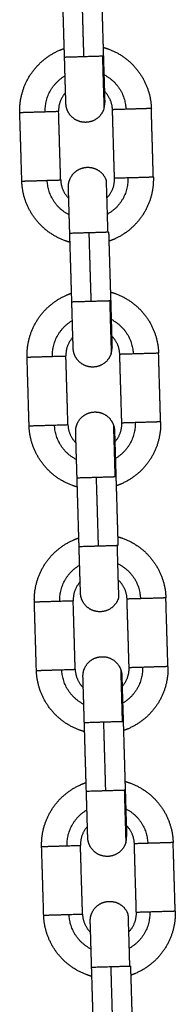
# Model space of a CAD drawing. Units: millimetres. Extents: x -4.7 to 7.9, y 0.2 to 15.1.
# Drawn here: x 5.2 to 5.3, y 11.8 to 11.9 of the extents above; entities that cross this region are included whole.
import ezdxf

# ---------------------------------------------------------------- set-up
doc = ezdxf.new("R2010")
doc.units = ezdxf.units.MM
doc.layers.add('Make2D$Visible$Curves', color=7, linetype='Continuous', true_color=0x000000)
doc.layers.add('Make2D$Visible$Tangents', color=7, linetype='Continuous', true_color=0x000000)

# ---------------------------------------------------------------- blocks, each defined once
blk = doc.blocks.new('OPSHA_K287')
at = {"layer": 'Make2D$Visible$Curves', "color": 0, "lineweight": -3}
for points, degree in [([(-2824.36631, 7240.54042), (-2824.36648, 7240.54592), (-2824.36664, 7240.55141)], 2), ([(-2824.36044, 7240.5516), (-2824.36028, 7240.5461), (-2824.36012, 7240.5406)], 2), ([(-2824.36693, 7240.52079), (-2824.3671, 7240.52629), (-2824.36726, 7240.53179)], 2), ([(-2824.35834, 7240.52105), (-2824.3585, 7240.52654), (-2824.35866, 7240.53204)], 2), ([(-2824.35214, 7240.52123), (-2824.3523, 7240.52673), (-2824.35246, 7240.53223)], 2), ([(-2824.37313, 7240.52061), (-2824.37329, 7240.5261), (-2824.37346, 7240.5316)], 2), ([(-2824.36515, 7240.50124), (-2824.36531, 7240.50673), (-2824.36548, 7240.51223)], 2), ([(-2824.35928, 7240.51241), (-2824.35912, 7240.50692), (-2824.35895, 7240.50142)], 2), ([(-2824.37197, 7240.48142), (-2824.37213, 7240.48692), (-2824.37229, 7240.49242)], 2), ([(-2824.36577, 7240.48161), (-2824.36593, 7240.48711), (-2824.3661, 7240.4926)], 2), ([(-2824.35717, 7240.48186), (-2824.35734, 7240.48736), (-2824.3575, 7240.49286)], 2), ([(-2824.35098, 7240.48205), (-2824.35114, 7240.48754), (-2824.3513, 7240.49304)], 2), ([(-2824.36399, 7240.46205), (-2824.36415, 7240.46755), (-2824.36431, 7240.47305)], 2), ([(-2824.35812, 7240.47323), (-2824.35795, 7240.46773), (-2824.35779, 7240.46224)], 2), ([(-2824.3708, 7240.44224), (-2824.37097, 7240.44774), (-2824.37113, 7240.45324)], 2), ([(-2824.36461, 7240.44243), (-2824.36477, 7240.44792), (-2824.36493, 7240.45342)], 2), ([(-2824.35601, 7240.44268), (-2824.35617, 7240.44818), (-2824.35634, 7240.45368)], 2), ([(-2824.34981, 7240.44286), (-2824.34998, 7240.44836), (-2824.35014, 7240.45386)], 2), ([(-2824.36337, 7240.44126), (-2824.36337, 7240.44126), (-2824.36337, 7240.44126), (-2824.36337, 7240.44126)], 3), ([(-2824.36337, 7240.44126), (-2824.36337, 7240.44126), (-2824.36337, 7240.44126), (-2824.36337, 7240.44126)], 3), ([(-2824.36283, 7240.42287), (-2824.36299, 7240.42837), (-2824.36315, 7240.43386)], 2), ([(-2824.35695, 7240.43405), (-2824.35679, 7240.42855), (-2824.35663, 7240.42305)], 2), ([(-2824.36964, 7240.40306), (-2824.3698, 7240.40856), (-2824.36997, 7240.41405)], 2), ([(-2824.36344, 7240.40324), (-2824.36361, 7240.40874), (-2824.36377, 7240.41424)], 2), ([(-2824.35485, 7240.4035), (-2824.35501, 7240.409), (-2824.35517, 7240.41449)], 2), ([(-2824.34865, 7240.40368), (-2824.34881, 7240.40918), (-2824.34898, 7240.41468)], 2), ([(-2824.36166, 7240.38369), (-2824.36183, 7240.38918), (-2824.36199, 7240.39468)], 2), ([(-2824.35579, 7240.39487), (-2824.35563, 7240.38937), (-2824.35546, 7240.38387)], 2)]:
    blk.add_open_spline(points, degree=degree, dxfattribs=at)
for points, weights, degree, knots in [([(-2824.37346, 7240.5316), (-2824.37351, 7240.5336), (-2824.37283, 7240.53549), (-2824.37209, 7240.53753), (-2824.3706, 7240.53911), (-2824.36911, 7240.5407), (-2824.36711, 7240.54156), (-2824.36674, 7240.54172), (-2824.36636, 7240.54185)], [0.902750339224, 0.836647976064, 0.803596794484, 0.770545612904, 0.770545612904, 0.770545612904, 0.803596794484, 0.810084401181, 0.817845458285], 2, [0, 0, 0, 3.981546, 3.981546, 8.30003, 8.30003, 12.618513, 12.618513, 13.40005, 13.40005, 13.40005]), ([(-2824.36016, 7240.54203), (-2824.35977, 7240.54192), (-2824.35939, 7240.54179), (-2824.35734, 7240.54105), (-2824.35576, 7240.53956), (-2824.35418, 7240.53806), (-2824.35332, 7240.53607), (-2824.35252, 7240.53423), (-2824.35246, 7240.53223)], [0.817836413006, 0.810080620445, 0.803596794484, 0.770545612904, 0.770545612904, 0.770545612904, 0.803596794484, 0.836647976064, 0.902750339224], 2, [19.800525, 19.800525, 19.800525, 20.581606, 20.581606, 24.900089, 24.900089, 29.218573, 29.218573, 33.200119, 33.200119, 33.200119]), ([(-2824.36609, 7240.53302), (-2824.36609, 7240.53302), (-2824.36609, 7240.53302), (-2824.36609, 7240.53303), (-2824.36609, 7240.53303), (-2824.36609, 7240.53304), (-2824.3661, 7240.53306), (-2824.3661, 7240.53309), (-2824.3661, 7240.53312), (-2824.3661, 7240.53323), (-2824.3661, 7240.53336), (-2824.36612, 7240.53391), (-2824.36614, 7240.53447), (-2824.36616, 7240.53519), (-2824.3662, 7240.53663), (-2824.36626, 7240.53849), (-2824.36631, 7240.54042)], [1, 1, 1, 1, 1, 1, 1, 1, 1, 1, 1, 1, 1, 1, 1, 1.05719095842, 1.17157287525], 3, [0, 0, 0, 0, 0.167246, 0.167246, 0.390253, 0.390253, 0.846624, 0.846624, 1.312812, 1.312812, 2.765769, 2.765769, 5.835392, 5.835392, 5.835392, 11.797897, 11.797897, 11.797897, 11.797897]), ([(-2824.36012, 7240.5406), (-2824.36006, 7240.53867), (-2824.36, 7240.53682), (-2824.35996, 7240.53537), (-2824.35994, 7240.53466), (-2824.35992, 7240.5341), (-2824.35991, 7240.53355), (-2824.3599, 7240.53342), (-2824.3599, 7240.5333), (-2824.3599, 7240.53328), (-2824.3599, 7240.53324), (-2824.3599, 7240.53323), (-2824.3599, 7240.53321), (-2824.3599, 7240.53321), (-2824.3599, 7240.53321), (-2824.3599, 7240.53321), (-2824.3599, 7240.53321)], [0.902750339224, 0.814613855011, 0.770545612904, 0.770545612904, 0.770545612904, 0.770545612904, 0.770545612904, 0.770545612904, 0.770545612904, 0.770545612904, 0.770545612904, 0.770545612904, 0.770545612904, 0.770545612904, 0.770545612904, 0.770545612904, 0.770545612904], 3, [0, 0, 0, 0, 5.962505, 5.962505, 5.962505, 9.032129, 9.032129, 10.485086, 10.485086, 10.951274, 10.951274, 11.407645, 11.407645, 11.630652, 11.630652, 11.797897, 11.797897, 11.797897, 11.797897]), ([(-2824.36002, 7240.53224), (-2824.36038, 7240.53101), (-2824.36151, 7240.53039), (-2824.36263, 7240.52978), (-2824.36387, 7240.53014), (-2824.3651, 7240.5305), (-2824.36571, 7240.53162), (-2824.36607, 7240.53228), (-2824.36609, 7240.53302)], [1, 0.853553390593, 0.853553390593, 0.853553390593, 1, 0.853553390593, 0.853553390593, 0.853553390593, 0.902750339224], 2, [0, 0, 0, 2.568124, 2.568124, 5.136248, 5.136248, 7.704372, 7.704372, 9.192861, 9.192861, 9.192861]), ([(-2824.3657, 7240.51963), (-2824.36572, 7240.52037), (-2824.3654, 7240.52104), (-2824.36485, 7240.5222), (-2824.36364, 7240.52264), (-2824.36243, 7240.52307), (-2824.36127, 7240.52252), (-2824.36011, 7240.52197), (-2824.35968, 7240.52076)], [0.902708639184, 0.853553390593, 0.853553390593, 0.853553390593, 1, 0.853553390593, 0.853553390593, 0.853553390593, 1], 2, [0.000631, 0.000631, 0.000631, 1.488488, 1.488488, 4.056612, 4.056612, 6.624736, 6.624736, 9.192861, 9.192861, 9.192861]), ([(-2824.36543, 7240.5108), (-2824.36583, 7240.51091), (-2824.36621, 7240.51105), (-2824.36825, 7240.51179), (-2824.36983, 7240.51328), (-2824.37142, 7240.51477), (-2824.37228, 7240.51677), (-2824.37307, 7240.51861), (-2824.37313, 7240.52061)], [0.817840717672, 0.81008241975, 0.803596794484, 0.770545612904, 0.770545612904, 0.770545612904, 0.803596794484, 0.836647976064, 0.902750339224], 2, [19.800308, 19.800308, 19.800308, 20.581606, 20.581606, 24.900089, 24.900089, 29.218573, 29.218573, 33.200119, 33.200119, 33.200119]), ([(-2824.35959, 7240.51788), (-2824.35955, 7240.51792), (-2824.3595, 7240.51797), (-2824.35828, 7240.51927), (-2824.35834, 7240.52105)], [0.770717052002, 0.770545612904, 0.770545612904, 0.770545612904, 0.902750339224], 2, [10.269331, 10.269331, 10.269331, 10.394097, 10.394097, 13.858796, 13.858796, 13.858796]), ([(-2824.35214, 7240.52123), (-2824.35208, 7240.51923), (-2824.35276, 7240.51734), (-2824.3535, 7240.5153), (-2824.35499, 7240.51372), (-2824.35648, 7240.51213), (-2824.35848, 7240.51127), (-2824.35885, 7240.51111), (-2824.35924, 7240.51098)], [0.902750339224, 0.836647976064, 0.803596794484, 0.770545612904, 0.770545612904, 0.770545612904, 0.803596794484, 0.810080550006, 0.817836244493], 2, [0, 0, 0, 3.981546, 3.981546, 8.30003, 8.30003, 12.618513, 12.618513, 13.399586, 13.399586, 13.399586]), ([(-2824.36548, 7240.51223), (-2824.36553, 7240.51416), (-2824.36559, 7240.51602), (-2824.36563, 7240.51746), (-2824.36565, 7240.51818), (-2824.36567, 7240.51874), (-2824.36569, 7240.51928), (-2824.36569, 7240.51942), (-2824.36569, 7240.51953), (-2824.36569, 7240.51955), (-2824.3657, 7240.51959), (-2824.3657, 7240.5196), (-2824.3657, 7240.51962), (-2824.3657, 7240.51962), (-2824.3657, 7240.51962), (-2824.3657, 7240.51963), (-2824.3657, 7240.51963)], [0.902750339224, 0.814613855011, 0.770545612904, 0.770545612904, 0.770545612904, 0.770545612904, 0.770545612904, 0.770545612904, 0.770545612904, 0.770545612904, 0.770545612904, 0.770545612904, 0.770545612904, 0.770545612904, 0.770545612904, 0.770545612904, 0.770545612904], 3, [0, 0, 0, 0, 5.962505, 5.962505, 5.962505, 9.120914, 9.120914, 10.615896, 10.615896, 11.095567, 11.095567, 11.565138, 11.565138, 11.794595, 11.794595, 11.798335, 11.798335, 11.798335, 11.798335]), ([(-2824.37229, 7240.49242), (-2824.37235, 7240.49442), (-2824.37167, 7240.4963), (-2824.37093, 7240.49835), (-2824.36944, 7240.49993), (-2824.36795, 7240.50151), (-2824.36595, 7240.50237), (-2824.36558, 7240.50254), (-2824.36519, 7240.50267)], [0.902750339224, 0.836647976064, 0.803596794484, 0.770545612904, 0.770545612904, 0.770545612904, 0.803596794484, 0.810082071926, 0.817839885522], 2, [0, 0, 0, 3.981546, 3.981546, 8.30003, 8.30003, 12.618513, 12.618513, 13.399769, 13.399769, 13.399769]), ([(-2824.359, 7240.50285), (-2824.35861, 7240.50274), (-2824.35822, 7240.5026), (-2824.35618, 7240.50186), (-2824.3546, 7240.50037), (-2824.35301, 7240.49888), (-2824.35215, 7240.49688), (-2824.35136, 7240.49504), (-2824.3513, 7240.49304)], [0.817835831085, 0.810080377202, 0.803596794484, 0.770545612904, 0.770545612904, 0.770545612904, 0.803596794484, 0.836647976064, 0.902750339224], 2, [19.800554, 19.800554, 19.800554, 20.581606, 20.581606, 24.900089, 24.900089, 29.218573, 29.218573, 33.200119, 33.200119, 33.200119]), ([(-2824.36493, 7240.49384), (-2824.36493, 7240.49384), (-2824.36493, 7240.49384), (-2824.36493, 7240.49384), (-2824.36493, 7240.49385), (-2824.36493, 7240.49386), (-2824.36493, 7240.49387), (-2824.36493, 7240.49391), (-2824.36493, 7240.49393), (-2824.36494, 7240.49405), (-2824.36494, 7240.49418), (-2824.36496, 7240.49473), (-2824.36497, 7240.49529), (-2824.365, 7240.496), (-2824.36504, 7240.49745), (-2824.36509, 7240.4993), (-2824.36515, 7240.50124)], [1, 1, 1, 1, 1, 1, 1, 1, 1, 1, 1, 1, 1, 1, 1, 1.05719095842, 1.17157287525], 3, [0, 0, 0, 0, 0.167246, 0.167246, 0.390253, 0.390253, 0.846624, 0.846624, 1.312812, 1.312812, 2.765769, 2.765769, 5.835392, 5.835392, 5.835392, 11.797897, 11.797897, 11.797897, 11.797897]), ([(-2824.35895, 7240.50142), (-2824.3589, 7240.49949), (-2824.35884, 7240.49763), (-2824.3588, 7240.49619), (-2824.35878, 7240.49547), (-2824.35876, 7240.49491), (-2824.35874, 7240.49437), (-2824.35874, 7240.49423), (-2824.35874, 7240.49412), (-2824.35874, 7240.49409), (-2824.35874, 7240.49406), (-2824.35873, 7240.49404), (-2824.35873, 7240.49403), (-2824.35873, 7240.49403), (-2824.35873, 7240.49402), (-2824.35873, 7240.49402), (-2824.35873, 7240.49402)], [0.902750339224, 0.814613855011, 0.770545612904, 0.770545612904, 0.770545612904, 0.770545612904, 0.770545612904, 0.770545612904, 0.770545612904, 0.770545612904, 0.770545612904, 0.770545612904, 0.770545612904, 0.770545612904, 0.770545612904, 0.770545612904, 0.770545612904], 3, [0, 0, 0, 0, 5.962505, 5.962505, 5.962505, 9.032129, 9.032129, 10.485086, 10.485086, 10.951274, 10.951274, 11.407645, 11.407645, 11.630652, 11.630652, 11.797897, 11.797897, 11.797897, 11.797897]), ([(-2824.35886, 7240.49306), (-2824.35922, 7240.49183), (-2824.36034, 7240.49121), (-2824.36147, 7240.49059), (-2824.3627, 7240.49095), (-2824.36394, 7240.49132), (-2824.36455, 7240.49244), (-2824.36491, 7240.49309), (-2824.36493, 7240.49384)], [1, 0.853553390593, 0.853553390593, 0.853553390593, 1, 0.853553390593, 0.853553390593, 0.853553390593, 0.902750339224], 2, [0, 0, 0, 2.568124, 2.568124, 5.136248, 5.136248, 7.704372, 7.704372, 9.192861, 9.192861, 9.192861]), ([(-2824.36453, 7240.48044), (-2824.36456, 7240.48119), (-2824.36424, 7240.48186), (-2824.36369, 7240.48302), (-2824.36248, 7240.48345), (-2824.36127, 7240.48389), (-2824.36011, 7240.48334), (-2824.35895, 7240.48279), (-2824.35852, 7240.48158)], [0.902750339224, 0.853553390593, 0.853553390593, 0.853553390593, 1, 0.853553390593, 0.853553390593, 0.853553390593, 1], 2, [0, 0, 0, 1.488488, 1.488488, 4.056612, 4.056612, 6.624736, 6.624736, 9.192861, 9.192861, 9.192861]), ([(-2824.36427, 7240.47162), (-2824.36466, 7240.47172), (-2824.36504, 7240.47186), (-2824.36709, 7240.4726), (-2824.36867, 7240.47409), (-2824.37025, 7240.47559), (-2824.37111, 7240.47758), (-2824.37191, 7240.47942), (-2824.37197, 7240.48142)], [0.817836413006, 0.810080620445, 0.803596794484, 0.770545612904, 0.770545612904, 0.770545612904, 0.803596794484, 0.836647976064, 0.902750339224], 2, [19.800525, 19.800525, 19.800525, 20.581606, 20.581606, 24.900089, 24.900089, 29.218573, 29.218573, 33.200119, 33.200119, 33.200119]), ([(-2824.35098, 7240.48205), (-2824.35092, 7240.48005), (-2824.3516, 7240.47816), (-2824.35234, 7240.47612), (-2824.35383, 7240.47453), (-2824.35532, 7240.47295), (-2824.35732, 7240.47209), (-2824.35769, 7240.47193), (-2824.35807, 7240.4718)], [0.902750339224, 0.836647976064, 0.803596794484, 0.770545612904, 0.770545612904, 0.770545612904, 0.803596794484, 0.810078805451, 0.817832071005], 2, [0, 0, 0, 3.981546, 3.981546, 8.30003, 8.30003, 12.618513, 12.618513, 13.399376, 13.399376, 13.399376]), ([(-2824.36431, 7240.47305), (-2824.36437, 7240.47498), (-2824.36443, 7240.47683), (-2824.36447, 7240.47828), (-2824.36449, 7240.47899), (-2824.36451, 7240.47955), (-2824.36452, 7240.4801), (-2824.36453, 7240.48023), (-2824.36453, 7240.48035), (-2824.36453, 7240.48037), (-2824.36453, 7240.48041), (-2824.36453, 7240.48042), (-2824.36453, 7240.48044), (-2824.36453, 7240.48044), (-2824.36453, 7240.48044), (-2824.36453, 7240.48044), (-2824.36453, 7240.48044)], [0.902750339224, 0.814613855011, 0.770545612904, 0.770545612904, 0.770545612904, 0.770545612904, 0.770545612904, 0.770545612904, 0.770545612904, 0.770545612904, 0.770545612904, 0.770545612904, 0.770545612904, 0.770545612904, 0.770545612904, 0.770545612904, 0.770545612904], 3, [0, 0, 0, 0, 5.962505, 5.962505, 5.962505, 9.032129, 9.032129, 10.485086, 10.485086, 10.951274, 10.951274, 11.407645, 11.407645, 11.630652, 11.630652, 11.797897, 11.797897, 11.797897, 11.797897]), ([(-2824.35834, 7240.48063), (-2824.35834, 7240.48063), (-2824.35834, 7240.48063), (-2824.35834, 7240.48062), (-2824.35834, 7240.48062), (-2824.35834, 7240.48061), (-2824.35834, 7240.48059), (-2824.35833, 7240.48056), (-2824.35833, 7240.48053), (-2824.35833, 7240.48042), (-2824.35833, 7240.48028), (-2824.35831, 7240.47974), (-2824.35829, 7240.47918), (-2824.35827, 7240.47846), (-2824.35823, 7240.47702), (-2824.35817, 7240.47516), (-2824.35812, 7240.47323)], [1, 1, 1, 1, 1, 1, 1, 1, 1, 1, 1, 1, 1, 1, 1, 1.05719095842, 1.17157287525], 3, [0, 0, 0, 0, 0.167246, 0.167246, 0.390253, 0.390253, 0.846624, 0.846624, 1.312812, 1.312812, 2.765769, 2.765769, 5.835392, 5.835392, 5.835392, 11.797897, 11.797897, 11.797897, 11.797897]), ([(-2824.37113, 7240.45324), (-2824.37119, 7240.45524), (-2824.37051, 7240.45712), (-2824.36977, 7240.45917), (-2824.36828, 7240.46075), (-2824.36678, 7240.46233), (-2824.36479, 7240.46319), (-2824.36441, 7240.46335), (-2824.36403, 7240.46348)], [0.902750339224, 0.836647976064, 0.803596794484, 0.770545612904, 0.770545612904, 0.770545612904, 0.803596794484, 0.810083816534, 0.817844059481], 2, [0, 0, 0, 3.981546, 3.981546, 8.30003, 8.30003, 12.618513, 12.618513, 13.399979, 13.399979, 13.399979]), ([(-2824.35783, 7240.46367), (-2824.35744, 7240.46356), (-2824.35706, 7240.46342), (-2824.35502, 7240.46268), (-2824.35343, 7240.46119), (-2824.35185, 7240.4597), (-2824.35099, 7240.4577), (-2824.3502, 7240.45586), (-2824.35014, 7240.45386)], [0.817836413006, 0.810080620445, 0.803596794484, 0.770545612904, 0.770545612904, 0.770545612904, 0.803596794484, 0.836647976064, 0.902750339224], 2, [19.800525, 19.800525, 19.800525, 20.581606, 20.581606, 24.900089, 24.900089, 29.218573, 29.218573, 33.200119, 33.200119, 33.200119]), ([(-2824.36377, 7240.45466), (-2824.36377, 7240.45466), (-2824.36377, 7240.45466), (-2824.36377, 7240.45468), (-2824.36377, 7240.45469), (-2824.36377, 7240.45473), (-2824.36377, 7240.45475), (-2824.36377, 7240.45487), (-2824.36378, 7240.455), (-2824.36379, 7240.45555), (-2824.36381, 7240.45611), (-2824.36383, 7240.45682), (-2824.36388, 7240.45827), (-2824.36393, 7240.46012), (-2824.36399, 7240.46205)], [1, 1, 1, 1, 1, 1, 1, 1, 1, 1, 1, 1, 1, 1.05719095842, 1.17157287525], 3, [0, 0, 0, 0, 0.590596, 0.590596, 1.030192, 1.030192, 1.479244, 1.479244, 2.878793, 2.878793, 5.835584, 5.835584, 5.835584, 11.79809, 11.79809, 11.79809, 11.79809]), ([(-2824.35634, 7240.45368), (-2824.35639, 7240.45546), (-2824.35769, 7240.45668), (-2824.35773, 7240.45672), (-2824.35778, 7240.45676)], [0.902750339224, 0.770545612904, 0.770545612904, 0.770545612904, 0.770717952216], 2, [0, 0, 0, 3.464699, 3.464699, 3.589792, 3.589792, 3.589792]), ([(-2824.35769, 7240.45388), (-2824.35805, 7240.45265), (-2824.35918, 7240.45203), (-2824.36031, 7240.45141), (-2824.36154, 7240.45177), (-2824.36277, 7240.45213), (-2824.36339, 7240.45326), (-2824.36375, 7240.45391), (-2824.36377, 7240.45466)], [1, 0.853553390593, 0.853553390593, 0.853553390593, 1, 0.853553390593, 0.853553390593, 0.853553390593, 0.902750339224], 2, [0, 0, 0, 2.568124, 2.568124, 5.136248, 5.136248, 7.704372, 7.704372, 9.192861, 9.192861, 9.192861]), ([(-2824.36337, 7240.44126), (-2824.36339, 7240.44201), (-2824.36307, 7240.44268), (-2824.36253, 7240.44384), (-2824.36132, 7240.44427), (-2824.36011, 7240.4447), (-2824.35895, 7240.44416), (-2824.35779, 7240.44361), (-2824.35735, 7240.4424)], [0.902750339224, 0.853553390593, 0.853553390593, 0.853553390593, 1, 0.853553390593, 0.853553390593, 0.853553390593, 1], 2, [0, 0, 0, 1.488488, 1.488488, 4.056612, 4.056612, 6.624736, 6.624736, 9.192861, 9.192861, 9.192861]), ([(-2824.36311, 7240.43243), (-2824.3635, 7240.43254), (-2824.36388, 7240.43268), (-2824.36593, 7240.43342), (-2824.36751, 7240.43491), (-2824.36909, 7240.4364), (-2824.36995, 7240.4384), (-2824.37074, 7240.44024), (-2824.3708, 7240.44224)], [0.817836413006, 0.810080620445, 0.803596794484, 0.770545612904, 0.770545612904, 0.770545612904, 0.803596794484, 0.836647976064, 0.902750339224], 2, [19.800525, 19.800525, 19.800525, 20.581606, 20.581606, 24.900089, 24.900089, 29.218573, 29.218573, 33.200119, 33.200119, 33.200119]), ([(-2824.34981, 7240.44286), (-2824.34975, 7240.44086), (-2824.35043, 7240.43898), (-2824.35117, 7240.43693), (-2824.35267, 7240.43535), (-2824.35416, 7240.43377), (-2824.35615, 7240.43291), (-2824.35653, 7240.43275), (-2824.35691, 7240.43262)], [0.902750339224, 0.836647976064, 0.803596794484, 0.770545612904, 0.770545612904, 0.770545612904, 0.803596794484, 0.810079583889, 0.817833933234], 2, [0, 0, 0, 3.981546, 3.981546, 8.30003, 8.30003, 12.618513, 12.618513, 13.399469, 13.399469, 13.399469]), ([(-2824.36315, 7240.43386), (-2824.36321, 7240.4358), (-2824.36326, 7240.43765), (-2824.36331, 7240.4391), (-2824.36333, 7240.43981), (-2824.36334, 7240.44037), (-2824.36336, 7240.44092), (-2824.36336, 7240.44105), (-2824.36337, 7240.44117), (-2824.36337, 7240.44119), (-2824.36337, 7240.44123), (-2824.36337, 7240.44124), (-2824.36337, 7240.44125), (-2824.36337, 7240.44126), (-2824.36337, 7240.44126), (-2824.36337, 7240.44126), (-2824.36337, 7240.44126)], [0.902750339224, 0.814613855011, 0.770545612904, 0.770545612904, 0.770545612904, 0.770545612904, 0.770545612904, 0.770545612904, 0.770545612904, 0.770545612904, 0.770545612904, 0.770545612904, 0.770545612904, 0.770545612904, 0.770545612904, 0.770545612904, 0.770545612904], 3, [0, 0, 0, 0, 5.962505, 5.962505, 5.962505, 9.003202, 9.003202, 10.442468, 10.442468, 10.904263, 10.904263, 11.356333, 11.356333, 11.577238, 11.577238, 11.687687, 11.687687, 11.687687, 11.687687]), ([(-2824.35717, 7240.44145), (-2824.35717, 7240.44144), (-2824.35717, 7240.44144), (-2824.35717, 7240.44144), (-2824.35717, 7240.44144), (-2824.35717, 7240.44142), (-2824.35717, 7240.44141), (-2824.35717, 7240.44137), (-2824.35717, 7240.44135), (-2824.35717, 7240.44123), (-2824.35716, 7240.4411), (-2824.35715, 7240.44055), (-2824.35713, 7240.43999), (-2824.35711, 7240.43928), (-2824.35707, 7240.43783), (-2824.35701, 7240.43598), (-2824.35695, 7240.43405)], [1, 1, 1, 1, 1, 1, 1, 1, 1, 1, 1, 1, 1, 1, 1, 1.05719095842, 1.17157287525], 3, [0, 0, 0, 0, 0.167246, 0.167246, 0.390253, 0.390253, 0.846624, 0.846624, 1.312812, 1.312812, 2.765769, 2.765769, 5.835392, 5.835392, 5.835392, 11.797897, 11.797897, 11.797897, 11.797897]), ([(-2824.35667, 7240.42448), (-2824.35628, 7240.42438), (-2824.3559, 7240.42424), (-2824.35385, 7240.4235), (-2824.35227, 7240.42201), (-2824.35069, 7240.42052), (-2824.34983, 7240.41852), (-2824.34904, 7240.41668), (-2824.34898, 7240.41468)], [0.817836413006, 0.810080620445, 0.803596794484, 0.770545612904, 0.770545612904, 0.770545612904, 0.803596794484, 0.836647976064, 0.902750339224], 2, [19.800525, 19.800525, 19.800525, 20.581606, 20.581606, 24.900089, 24.900089, 29.218573, 29.218573, 33.200119, 33.200119, 33.200119]), ([(-2824.36997, 7240.41405), (-2824.37003, 7240.41606), (-2824.36934, 7240.41794), (-2824.3686, 7240.41998), (-2824.36711, 7240.42157), (-2824.36562, 7240.42315), (-2824.36362, 7240.42401), (-2824.36325, 7240.42417), (-2824.36287, 7240.4243)], [0.902750339224, 0.836647976064, 0.803596794484, 0.770545612904, 0.770545612904, 0.770545612904, 0.803596794484, 0.810081849088, 0.817839352398], 2, [0, 0, 0, 3.981546, 3.981546, 8.30003, 8.30003, 12.618513, 12.618513, 13.399742, 13.399742, 13.399742]), ([(-2824.36261, 7240.41547), (-2824.36261, 7240.41547), (-2824.36261, 7240.41548), (-2824.36261, 7240.41548), (-2824.36261, 7240.41548), (-2824.36261, 7240.41549), (-2824.36261, 7240.41551), (-2824.36261, 7240.41555), (-2824.36261, 7240.41557), (-2824.36261, 7240.41568), (-2824.36262, 7240.41582), (-2824.36263, 7240.41636), (-2824.36265, 7240.41692), (-2824.36267, 7240.41764), (-2824.36271, 7240.41908), (-2824.36277, 7240.42094), (-2824.36283, 7240.42287)], [1, 1, 1, 1, 1, 1, 1, 1, 1, 1, 1, 1, 1, 1, 1, 1.05719095842, 1.17157287525], 3, [0, 0, 0, 0, 0.167246, 0.167246, 0.390253, 0.390253, 0.846624, 0.846624, 1.312812, 1.312812, 2.765769, 2.765769, 5.835392, 5.835392, 5.835392, 11.797897, 11.797897, 11.797897, 11.797897]), ([(-2824.35663, 7240.42305), (-2824.35657, 7240.42112), (-2824.35652, 7240.41927), (-2824.35647, 7240.41782), (-2824.35645, 7240.41711), (-2824.35643, 7240.41655), (-2824.35642, 7240.416), (-2824.35641, 7240.41587), (-2824.35641, 7240.41575), (-2824.35641, 7240.41573), (-2824.35641, 7240.41569), (-2824.35641, 7240.41568), (-2824.35641, 7240.41567), (-2824.35641, 7240.41566), (-2824.35641, 7240.41566), (-2824.35641, 7240.41566), (-2824.35641, 7240.41566)], [0.902750339224, 0.814613855011, 0.770545612904, 0.770545612904, 0.770545612904, 0.770545612904, 0.770545612904, 0.770545612904, 0.770545612904, 0.770545612904, 0.770545612904, 0.770545612904, 0.770545612904, 0.770545612904, 0.770545612904, 0.770545612904, 0.770545612904], 3, [0, 0, 0, 0, 5.962505, 5.962505, 5.962505, 9.032129, 9.032129, 10.485086, 10.485086, 10.951274, 10.951274, 11.407645, 11.407645, 11.630652, 11.630652, 11.797897, 11.797897, 11.797897, 11.797897]), ([(-2824.35653, 7240.41469), (-2824.35689, 7240.41346), (-2824.35802, 7240.41285), (-2824.35914, 7240.41223), (-2824.36038, 7240.41259), (-2824.36161, 7240.41295), (-2824.36223, 7240.41408), (-2824.36258, 7240.41473), (-2824.36261, 7240.41547)], [1, 0.853553390593, 0.853553390593, 0.853553390593, 1, 0.853553390593, 0.853553390593, 0.853553390593, 0.902750339224], 2, [0, 0, 0, 2.568124, 2.568124, 5.136248, 5.136248, 7.704372, 7.704372, 9.192861, 9.192861, 9.192861]), ([(-2824.36221, 7240.40208), (-2824.36223, 7240.40282), (-2824.36191, 7240.4035), (-2824.36136, 7240.40466), (-2824.36015, 7240.40509), (-2824.35895, 7240.40552), (-2824.35778, 7240.40497), (-2824.35662, 7240.40442), (-2824.35619, 7240.40322)], [0.902750339224, 0.853553390593, 0.853553390593, 0.853553390593, 1, 0.853553390593, 0.853553390593, 0.853553390593, 1], 2, [0, 0, 0, 1.488488, 1.488488, 4.056612, 4.056612, 6.624736, 6.624736, 9.192861, 9.192861, 9.192861]), ([(-2824.36195, 7240.39325), (-2824.36234, 7240.39336), (-2824.36272, 7240.3935), (-2824.36476, 7240.39424), (-2824.36635, 7240.39573), (-2824.36793, 7240.39722), (-2824.36879, 7240.39922), (-2824.36958, 7240.40106), (-2824.36964, 7240.40306)], [0.817836413006, 0.810080620445, 0.803596794484, 0.770545612904, 0.770545612904, 0.770545612904, 0.803596794484, 0.836647976064, 0.902750339224], 2, [19.800525, 19.800525, 19.800525, 20.581606, 20.581606, 24.900089, 24.900089, 29.218573, 29.218573, 33.200119, 33.200119, 33.200119]), ([(-2824.35611, 7240.40033), (-2824.35606, 7240.40037), (-2824.35602, 7240.40042), (-2824.35479, 7240.40172), (-2824.35485, 7240.4035)], [0.770717933601, 0.770545612904, 0.770545612904, 0.770545612904, 0.902750339224], 2, [10.269011, 10.269011, 10.269011, 10.394097, 10.394097, 13.858796, 13.858796, 13.858796]), ([(-2824.34865, 7240.40368), (-2824.34859, 7240.40168), (-2824.34927, 7240.3998), (-2824.35001, 7240.39775), (-2824.3515, 7240.39617), (-2824.35299, 7240.39459), (-2824.35499, 7240.39373), (-2824.35536, 7240.39357), (-2824.35575, 7240.39343)], [0.902750339224, 0.836647976064, 0.803596794484, 0.770545612904, 0.770545612904, 0.770545612904, 0.803596794484, 0.810079028283, 0.817832604074], 2, [0, 0, 0, 3.981546, 3.981546, 8.30003, 8.30003, 12.618513, 12.618513, 13.399402, 13.399402, 13.399402]), ([(-2824.36199, 7240.39468), (-2824.36205, 7240.39661), (-2824.3621, 7240.39847), (-2824.36214, 7240.39991), (-2824.36216, 7240.40063), (-2824.36218, 7240.40119), (-2824.3622, 7240.40174), (-2824.3622, 7240.40187), (-2824.36221, 7240.40198), (-2824.36221, 7240.40201), (-2824.36221, 7240.40204), (-2824.36221, 7240.40206), (-2824.36221, 7240.40207), (-2824.36221, 7240.40207), (-2824.36221, 7240.40208), (-2824.36221, 7240.40208), (-2824.36221, 7240.40208)], [0.902750339224, 0.814613855011, 0.770545612904, 0.770545612904, 0.770545612904, 0.770545612904, 0.770545612904, 0.770545612904, 0.770545612904, 0.770545612904, 0.770545612904, 0.770545612904, 0.770545612904, 0.770545612904, 0.770545612904, 0.770545612904, 0.770545612904], 3, [0, 0, 0, 0, 5.962505, 5.962505, 5.962505, 9.017429, 9.017429, 10.463429, 10.463429, 10.927385, 10.927385, 11.38157, 11.38157, 11.603509, 11.603509, 11.714475, 11.714475, 11.714475, 11.714475])]:
    blk.add_rational_spline(points, weights, degree=degree, knots=knots, dxfattribs=at)
for points, weights in [([(-2824.36615, 7240.5348), (-2824.36731, 7240.53352), (-2824.36726, 7240.53179)], [0.770620098181, 0.773683654594, 0.902750339224]), ([(-2824.35866, 7240.53204), (-2824.35871, 7240.53377), (-2824.35995, 7240.53498)], [0.902750339224, 0.773696810414, 0.770620724029]), ([(-2824.36002, 7240.53224), (-2824.35988, 7240.53271), (-2824.3599, 7240.53321)], [1, 0.938434049875, 0.902750339224]), ([(-2824.36693, 7240.52079), (-2824.36688, 7240.51906), (-2824.36564, 7240.51785)], [0.902750339224, 0.773696810414, 0.770620724029]), ([(-2824.35968, 7240.52076), (-2824.35968, 7240.52076), (-2824.35943, 7240.51241)], [1, 0.707106781187, 1]), ([(-2824.35928, 7240.51241), (-2824.35928, 7240.51241), (-2824.35943, 7240.51241)], [1, 0.987688340595, 1]), ([(-2824.36498, 7240.49562), (-2824.36615, 7240.49433), (-2824.3661, 7240.4926)], [0.770620638086, 0.773695007067, 0.902750339224]), ([(-2824.3575, 7240.49286), (-2824.35755, 7240.49459), (-2824.35879, 7240.4958)], [0.902750339224, 0.773696810414, 0.770620724029]), ([(-2824.35886, 7240.49306), (-2824.35872, 7240.49353), (-2824.35873, 7240.49402)], [1, 0.938434049875, 0.902750339224]), ([(-2824.36577, 7240.48161), (-2824.36572, 7240.47988), (-2824.36448, 7240.47867)], [0.902750339224, 0.773695480552, 0.770620660646]), ([(-2824.35852, 7240.48158), (-2824.35835, 7240.48112), (-2824.35834, 7240.48063)], [1, 0.938434049875, 0.902750339224]), ([(-2824.35828, 7240.47885), (-2824.35712, 7240.48013), (-2824.35717, 7240.48186)], [0.770621398586, 0.773710928897, 0.902750339224]), ([(-2824.35779, 7240.46224), (-2824.35779, 7240.46224), (-2824.35794, 7240.46223)], [1, 0.987688340595, 1]), ([(-2824.35794, 7240.46223), (-2824.35769, 7240.45388), (-2824.35769, 7240.45388)], [1, 0.707106781187, 1]), ([(-2824.36382, 7240.45643), (-2824.36498, 7240.45515), (-2824.36493, 7240.45342)], [0.770620233511, 0.773686504003, 0.902750339224]), ([(-2824.36461, 7240.44243), (-2824.36455, 7240.44069), (-2824.36332, 7240.43948)], [0.902750339224, 0.773696810414, 0.770620724029]), ([(-2824.35735, 7240.4424), (-2824.35719, 7240.44194), (-2824.35717, 7240.44145)], [1, 0.938434049875, 0.902750339224]), ([(-2824.35712, 7240.43967), (-2824.35596, 7240.44095), (-2824.35601, 7240.44268)], [0.770621216995, 0.77370713439, 0.902750339224]), ([(-2824.36266, 7240.41725), (-2824.36382, 7240.41597), (-2824.36377, 7240.41424)], [0.770620689842, 0.773696093195, 0.902750339224]), ([(-2824.35517, 7240.41449), (-2824.35522, 7240.41622), (-2824.35646, 7240.41744)], [0.902750339224, 0.773696810414, 0.770620724029]), ([(-2824.35653, 7240.41469), (-2824.35639, 7240.41517), (-2824.35641, 7240.41566)], [1, 0.938434049875, 0.902750339224]), ([(-2824.36344, 7240.40324), (-2824.36339, 7240.40151), (-2824.36216, 7240.4003)], [0.902750339224, 0.773696810414, 0.770620724029]), ([(-2824.35619, 7240.40322), (-2824.35619, 7240.40322), (-2824.35594, 7240.39486)], [1, 0.707106781187, 1]), ([(-2824.36221, 7240.40208), (-2824.36221, 7240.40208), (-2824.36221, 7240.40208)], [0.902800040688, 0.902775183683, 0.902750339224]), ([(-2824.35579, 7240.39487), (-2824.35579, 7240.39487), (-2824.35594, 7240.39486)], [1, 0.987688340595, 1])]:
    blk.add_rational_spline(points, weights, degree=2, dxfattribs=at)
at = {"layer": 'Make2D$Visible$Tangents', "color": 0, "lineweight": -3}
for points in [[(-2824.36322, 7240.54051), (-2824.36338, 7240.54601), (-2824.36354, 7240.5515)], [(-2824.36205, 7240.50133), (-2824.36222, 7240.50682), (-2824.36238, 7240.51232)], [(-2824.36089, 7240.46214), (-2824.36105, 7240.46764), (-2824.36122, 7240.47314)], [(-2824.35973, 7240.42296), (-2824.35989, 7240.42846), (-2824.36005, 7240.43396)], [(-2824.35856, 7240.38378), (-2824.35873, 7240.38928), (-2824.35889, 7240.39477)]]:
    blk.add_open_spline(points, degree=2, dxfattribs=at)
for points, weights in [([(-2824.36322, 7240.54051), (-2824.36631, 7240.54042), (-2824.36631, 7240.54042)], [1, 0.707106781187, 1]), ([(-2824.36027, 7240.5406), (-2824.36096, 7240.54058), (-2824.36322, 7240.54051)], [1, 0.809016994375, 1]), ([(-2824.36012, 7240.5406), (-2824.36012, 7240.5406), (-2824.36027, 7240.5406)], [1, 0.987688340595, 1]), ([(-2824.36027, 7240.5406), (-2824.36002, 7240.53224), (-2824.36002, 7240.53224)], [1, 0.707106781187, 1]), ([(-2824.3694, 7240.53172), (-2824.36951, 7240.53553), (-2824.36623, 7240.53747)], [1, 0.803112640697, 0.870926747754]), ([(-2824.36003, 7240.53765), (-2824.35663, 7240.53592), (-2824.35652, 7240.5321)], [0.870918837427, 0.803124125185, 1]), ([(-2824.3694, 7240.53172), (-2824.36726, 7240.53179), (-2824.36726, 7240.53179)], [1, 0.809016994375, 1]), ([(-2824.35652, 7240.5321), (-2824.35866, 7240.53204), (-2824.35866, 7240.53204)], [1, 0.809016994375, 1]), ([(-2824.36907, 7240.52073), (-2824.36693, 7240.52079), (-2824.36693, 7240.52079)], [1, 0.809016994375, 1]), ([(-2824.36556, 7240.51518), (-2824.36896, 7240.51692), (-2824.36907, 7240.52073)], [0.870926038692, 0.80311367003, 1]), ([(-2824.35619, 7240.52111), (-2824.35608, 7240.51718), (-2824.35952, 7240.51528)], [1, 0.798314027384, 0.874389566044]), ([(-2824.35619, 7240.52111), (-2824.35834, 7240.52105), (-2824.35834, 7240.52105)], [1, 0.809016994375, 1]), ([(-2824.36238, 7240.51232), (-2824.36548, 7240.51223), (-2824.36548, 7240.51223)], [1, 0.707106781187, 1]), ([(-2824.35943, 7240.51241), (-2824.36013, 7240.51239), (-2824.36238, 7240.51232)], [1, 0.809016994375, 1]), ([(-2824.36205, 7240.50133), (-2824.36515, 7240.50124), (-2824.36515, 7240.50124)], [1, 0.707106781187, 1]), ([(-2824.35911, 7240.50141), (-2824.3598, 7240.50139), (-2824.36205, 7240.50133)], [1, 0.809016994375, 1]), ([(-2824.35895, 7240.50142), (-2824.35895, 7240.50142), (-2824.35911, 7240.50141)], [1, 0.987688340595, 1]), ([(-2824.35911, 7240.50141), (-2824.35886, 7240.49306), (-2824.35886, 7240.49306)], [1, 0.707106781187, 1]), ([(-2824.36824, 7240.49254), (-2824.36835, 7240.49635), (-2824.36506, 7240.49828)], [1, 0.803120659798, 0.870921224139]), ([(-2824.35887, 7240.49847), (-2824.35547, 7240.49673), (-2824.35536, 7240.49292)], [0.870918837427, 0.803124125185, 1]), ([(-2824.36824, 7240.49254), (-2824.3661, 7240.4926), (-2824.3661, 7240.4926)], [1, 0.809016994375, 1]), ([(-2824.35536, 7240.49292), (-2824.3575, 7240.49286), (-2824.3575, 7240.49286)], [1, 0.809016994375, 1]), ([(-2824.36791, 7240.48154), (-2824.36577, 7240.48161), (-2824.36577, 7240.48161)], [1, 0.809016994375, 1]), ([(-2824.3644, 7240.476), (-2824.3678, 7240.47773), (-2824.36791, 7240.48154)], [0.870918837427, 0.803124125185, 1]), ([(-2824.35852, 7240.48158), (-2824.35852, 7240.48158), (-2824.35827, 7240.47323)], [1, 0.707106781187, 1]), ([(-2824.35503, 7240.48193), (-2824.35492, 7240.47812), (-2824.3582, 7240.47618)], [1, 0.80313190573, 0.870913479339]), ([(-2824.35503, 7240.48193), (-2824.35717, 7240.48186), (-2824.35717, 7240.48186)], [1, 0.809016994375, 1]), ([(-2824.36122, 7240.47314), (-2824.36431, 7240.47305), (-2824.36431, 7240.47305)], [1, 0.707106781187, 1]), ([(-2824.35827, 7240.47323), (-2824.35896, 7240.47321), (-2824.36122, 7240.47314)], [1, 0.809016994375, 1]), ([(-2824.35812, 7240.47323), (-2824.35812, 7240.47323), (-2824.35827, 7240.47323)], [1, 0.987688340595, 1]), ([(-2824.36089, 7240.46214), (-2824.36399, 7240.46205), (-2824.36399, 7240.46205)], [1, 0.707106781187, 1]), ([(-2824.35794, 7240.46223), (-2824.35864, 7240.46221), (-2824.36089, 7240.46214)], [1, 0.809016994375, 1]), ([(-2824.36707, 7240.45336), (-2824.36719, 7240.45717), (-2824.3639, 7240.4591)], [1, 0.803114653495, 0.870925361241]), ([(-2824.35786, 7240.45936), (-2824.35431, 7240.45767), (-2824.3542, 7240.45374)], [0.874396780736, 0.798304464676, 1]), ([(-2824.36707, 7240.45336), (-2824.36493, 7240.45342), (-2824.36493, 7240.45342)], [1, 0.809016994375, 1]), ([(-2824.3542, 7240.45374), (-2824.35634, 7240.45368), (-2824.35634, 7240.45368)], [1, 0.809016994375, 1]), ([(-2824.36675, 7240.44236), (-2824.36461, 7240.44243), (-2824.36461, 7240.44243)], [1, 0.809016994375, 1]), ([(-2824.36324, 7240.43682), (-2824.36663, 7240.43855), (-2824.36675, 7240.44236)], [0.870918837427, 0.803124125185, 1]), ([(-2824.35735, 7240.4424), (-2824.35735, 7240.4424), (-2824.35711, 7240.43404)], [1, 0.707106781187, 1]), ([(-2824.35387, 7240.44274), (-2824.35376, 7240.43893), (-2824.35704, 7240.437)], [1, 0.803129225678, 0.870915324869]), ([(-2824.35387, 7240.44274), (-2824.35601, 7240.44268), (-2824.35601, 7240.44268)], [1, 0.809016994375, 1]), ([(-2824.36005, 7240.43396), (-2824.36315, 7240.43386), (-2824.36315, 7240.43386)], [1, 0.707106781187, 1]), ([(-2824.35711, 7240.43404), (-2824.3578, 7240.43402), (-2824.36005, 7240.43396)], [1, 0.809016994375, 1]), ([(-2824.35695, 7240.43405), (-2824.35695, 7240.43405), (-2824.35711, 7240.43404)], [1, 0.987688340595, 1]), ([(-2824.35973, 7240.42296), (-2824.36283, 7240.42287), (-2824.36283, 7240.42287)], [1, 0.707106781187, 1]), ([(-2824.35678, 7240.42305), (-2824.35748, 7240.42303), (-2824.35973, 7240.42296)], [1, 0.809016994375, 1]), ([(-2824.35663, 7240.42305), (-2824.35663, 7240.42305), (-2824.35678, 7240.42305)], [1, 0.987688340595, 1]), ([(-2824.35678, 7240.42305), (-2824.35653, 7240.41469), (-2824.35653, 7240.41469)], [1, 0.707106781187, 1]), ([(-2824.36591, 7240.41417), (-2824.36602, 7240.41799), (-2824.36274, 7240.41992)], [1, 0.803121426985, 0.870920695741]), ([(-2824.35654, 7240.4201), (-2824.35315, 7240.41837), (-2824.35303, 7240.41456)], [0.870918837427, 0.803124125185, 1]), ([(-2824.36591, 7240.41417), (-2824.36377, 7240.41424), (-2824.36377, 7240.41424)], [1, 0.809016994375, 1]), ([(-2824.35303, 7240.41456), (-2824.35517, 7240.41449), (-2824.35517, 7240.41449)], [1, 0.809016994375, 1]), ([(-2824.36558, 7240.40318), (-2824.36344, 7240.40324), (-2824.36344, 7240.40324)], [1, 0.809016994375, 1]), ([(-2824.36208, 7240.39763), (-2824.36547, 7240.39937), (-2824.36558, 7240.40318)], [0.870918837427, 0.803124125185, 1]), ([(-2824.35271, 7240.40356), (-2824.35259, 7240.39963), (-2824.35603, 7240.39773)], [1, 0.798305217225, 0.874396212922]), ([(-2824.35271, 7240.40356), (-2824.35485, 7240.4035), (-2824.35485, 7240.4035)], [1, 0.809016994375, 1]), ([(-2824.35889, 7240.39477), (-2824.36199, 7240.39468), (-2824.36199, 7240.39468)], [1, 0.707106781187, 1]), ([(-2824.35594, 7240.39486), (-2824.35664, 7240.39484), (-2824.35889, 7240.39477)], [1, 0.809016994375, 1])]:
    blk.add_rational_spline(points, weights, degree=2, dxfattribs=at)
for points in [[(-2824.37346, 7240.5316), (-2824.37346, 7240.5316), (-2824.37218, 7240.53164), (-2824.3709, 7240.53168), (-2824.3694, 7240.53172)], [(-2824.35246, 7240.53223), (-2824.35246, 7240.53223), (-2824.35374, 7240.53219), (-2824.35502, 7240.53215), (-2824.35652, 7240.5321)], [(-2824.37313, 7240.52061), (-2824.37313, 7240.52061), (-2824.37185, 7240.52064), (-2824.37057, 7240.52068), (-2824.36907, 7240.52073)], [(-2824.35214, 7240.52123), (-2824.35214, 7240.52123), (-2824.35342, 7240.52119), (-2824.35469, 7240.52115), (-2824.35619, 7240.52111)], [(-2824.37229, 7240.49242), (-2824.37229, 7240.49242), (-2824.37102, 7240.49246), (-2824.36974, 7240.4925), (-2824.36824, 7240.49254)], [(-2824.3513, 7240.49304), (-2824.3513, 7240.49304), (-2824.35258, 7240.493), (-2824.35386, 7240.49297), (-2824.35536, 7240.49292)], [(-2824.37197, 7240.48142), (-2824.37197, 7240.48142), (-2824.37069, 7240.48146), (-2824.36941, 7240.4815), (-2824.36791, 7240.48154)], [(-2824.35098, 7240.48205), (-2824.35098, 7240.48205), (-2824.35225, 7240.48201), (-2824.35353, 7240.48197), (-2824.35503, 7240.48193)], [(-2824.37113, 7240.45324), (-2824.37113, 7240.45324), (-2824.36985, 7240.45327), (-2824.36857, 7240.45331), (-2824.36707, 7240.45336)], [(-2824.35014, 7240.45386), (-2824.35014, 7240.45386), (-2824.35142, 7240.45382), (-2824.35269, 7240.45378), (-2824.3542, 7240.45374)], [(-2824.3708, 7240.44224), (-2824.3708, 7240.44224), (-2824.36953, 7240.44228), (-2824.36825, 7240.44232), (-2824.36675, 7240.44236)], [(-2824.34981, 7240.44286), (-2824.34981, 7240.44286), (-2824.35109, 7240.44283), (-2824.35237, 7240.44279), (-2824.35387, 7240.44274)], [(-2824.36997, 7240.41405), (-2824.36997, 7240.41405), (-2824.36869, 7240.41409), (-2824.36741, 7240.41413), (-2824.36591, 7240.41417)], [(-2824.34898, 7240.41468), (-2824.34898, 7240.41468), (-2824.35025, 7240.41464), (-2824.35153, 7240.4146), (-2824.35303, 7240.41456)], [(-2824.36964, 7240.40306), (-2824.36964, 7240.40306), (-2824.36836, 7240.4031), (-2824.36709, 7240.40313), (-2824.36558, 7240.40318)], [(-2824.34865, 7240.40368), (-2824.34865, 7240.40368), (-2824.34993, 7240.40364), (-2824.3512, 7240.40361), (-2824.35271, 7240.40356)]]:
    blk.add_rational_spline(points, [1, 0.891006524188, 1, 0.891006524188, 1], degree=2, knots=[0, 0, 0, 2.921681, 2.921681, 5.843362, 5.843362, 5.843362], dxfattribs=at)

msp = doc.modelspace()

# ---------------------------------------------------------------- block references
msp.add_blockref('OPSHA_K287', (2829.60259, -7228.6137))

doc.saveas('drawing.dxf')
